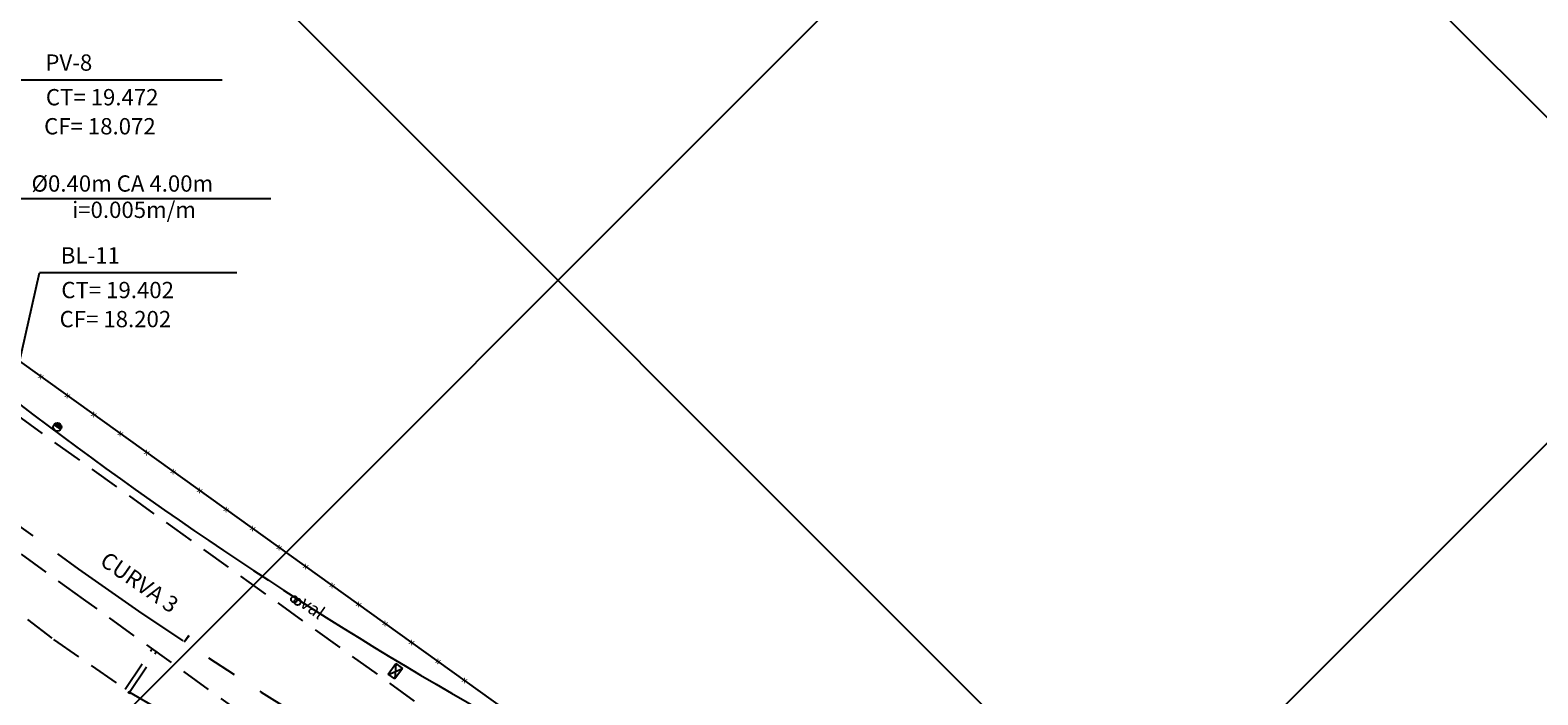
# Model space of a CAD drawing. Extents: x 186102 to 186523, y 1678596 to 1678893.
# Drawn here: x 186232 to 186325, y 1678792 to 1678832 of the extents above; entities that cross this region are included whole.
import ezdxf

# ---------------------------------------------------------------- set-up
doc = ezdxf.new("R2010")
doc.units = 0
doc.header["$LTSCALE"] = 7.5
doc.header["$MEASUREMENT"] = 0
doc.linetypes.add('CENTER', pattern=[2, 1.25, -0.25, 0.25, -0.25])
doc.linetypes.add('HIDDEN', pattern=[0.375, 0.25, -0.125])
doc.layers.get('0').update_dxf_attribs({"color": 9, "linetype": 'CONTINUOUS'})
for name, color, linetype in [('ALP', 9, 'CONTINUOUS'), ('BL', 3, 'CONTINUOUS'), ('BLOCOS', 9, 'CONTINUOUS'), ('E-BORDO', 2, 'CONTINUOUS'), ('E-TX2', 2, 'CONTINUOUS'), ('EIXO-PR', 2, 'CENTER'), ('LINHAS', 9, 'CONTINUOUS'), ('MALHA', 9, 'CONTINUOUS'), ('MF', 9, 'HIDDEN'), ('PENA2TX', 2, 'CONTINUOUS'), ('PENA3TX', 3, 'CONTINUOUS')]:
    doc.layers.add(name, color=color, linetype=linetype)
doc.styles.add('ROMANS', font='ROMANS.shx', dxfattribs={"height": 0.8})
doc.styles.add('ROMANT', font='romant', dxfattribs={"height": 1.5})
doc.styles.add('SIMP', font='simplex', dxfattribs={"bigfont": 'simp'})

# ---------------------------------------------------------------- blocks, each defined once
blk = doc.blocks.new('*X10')
at = {"color": 0}
for p, q in [((89.126, 132.682), (89.217, 132.617)), ((89.209, 132.777), (89.217, 132.771)), ((89.217, 132.771), (89.254, 132.744)), ((88.88, 132.398), (89.217, 132.155)), ((88.962, 132.493), (89.217, 132.309)), ((89.044, 132.588), (89.217, 132.463)), ((89.217, 132.617), (89.609, 132.334)), ((89.217, 132.463), (89.965, 131.924)), ((88.634, 132.113), (88.951, 131.885)), ((88.716, 132.208), (89.093, 131.936)), ((88.798, 132.303), (89.217, 132.001)), ((89.217, 132.309), (90.32, 131.513)), ((89.217, 132.155), (89.623, 131.862)), ((88.387, 131.828), (88.663, 131.63)), ((88.469, 131.923), (88.74, 131.728)), ((88.552, 132.018), (88.835, 131.814)), ((89.217, 132.001), (89.277, 131.957)), ((89.743, 131.775), (90.675, 131.103)), ((88.059, 131.449), (88.564, 131.085)), ((88.141, 131.544), (88.547, 131.251)), ((88.223, 131.639), (88.564, 131.393)), ((88.305, 131.734), (88.604, 131.518)), ((89.943, 131.477), (91.03, 130.693)), ((87.812, 131.164), (88.965, 130.333)), ((87.894, 131.259), (89.179, 130.333)), ((87.977, 131.354), (88.65, 130.868)), ((89.977, 131.144), (91.102, 130.333)), ((89.981, 131.295), (91.316, 130.333)), ((87.566, 130.88), (88.324, 130.333)), ((87.648, 130.975), (88.538, 130.333)), ((87.73, 131.069), (88.752, 130.333)), ((89.896, 130.895), (90.675, 130.333)), ((89.947, 131.012), (90.888, 130.333)), ((87.319, 130.595), (87.683, 130.333)), ((87.402, 130.69), (87.897, 130.333)), ((87.484, 130.785), (88.111, 130.333)), ((89.107, 130.538), (89.217, 130.459)), ((89.34, 130.525), (89.606, 130.333)), ((89.503, 130.561), (89.82, 130.333)), ((89.633, 130.622), (90.034, 130.333)), ((89.739, 130.699), (90.247, 130.333)), ((89.826, 130.791), (90.461, 130.333)), ((87.155, 130.405), (87.256, 130.333)), ((87.237, 130.5), (87.47, 130.333)), ((89.217, 130.459), (89.393, 130.333))]:
    blk.add_line(p, q, dxfattribs=at)
blk = doc.blocks.new('N')
for p, q in [((-0.384, 4.557), (-6.476, -2.48)), ((-0.667, 4.08), (-5.979, -2.056)), ((5.134, -2.471), (-0.95, 4.557)), ((4.645, -2.056), (-0.667, 4.08)), ((-6.594, -2.154), (-2.544, -2.154)), ((-5.979, -2.056), (-2.544, -2.056)), ((-2.544, -2.056), (4.645, -2.056)), ((-2.544, -2.154), (5.199, -2.154))]:
    blk.add_line(p, q)
for centre, radius in [((-0.667, -1.354), 5.584), ((-0.547, 0.21), 1.795)]:
    blk.add_circle(centre, radius)
at = {"layer": 'LINHAS'}
blk.add_line((-0.667, 7.857), (-0.667, -10.379), dxfattribs=at)
at = {"layer": 'LINHAS', "xscale": 2.5, "yscale": 2.5, "zscale": 2.5}
blk.add_blockref('*X10', (-223.71, -327.888), dxfattribs=at)
at = {"style": 'ROMANT'}
blk.add_text('N', height=1.2, dxfattribs=at).set_placement((-1.179, -0.375))
blk = doc.blocks.new('27C')
at = {"layer": 'E-TX2'}
blk.add_line((0, 0), (0, 0.5), dxfattribs=at)
blk = doc.blocks.new('BL')
at = {"layer": 'BL'}
blk.add_lwpolyline([(-0.6, 0.8), (-0.6, 0), (0.5, 0), (0.5, 0.8)], close=True, dxfattribs=at)
at = {"layer": 'BL', "color": 253}
blk.add_solid([(-0.6, 0.8), (0.5, 0), (0.5, 0.8)], dxfattribs=at)
blk = doc.blocks.new('*X3')
at = {"color": 0}
for p, q in [((181202.967, 681660.354), (181203.188, 681660.575)), ((181203.028, 681660.327), (181203.271, 681660.571)), ((181203.116, 681660.327), (181203.335, 681660.546)), ((181203.204, 681660.327), (181203.387, 681660.509)), ((181203.293, 681660.327), (181203.426, 681660.461)), ((181203.381, 681660.327), (181203.454, 681660.4))]:
    blk.add_line(p, q, dxfattribs=at)
blk = doc.blocks.new('PC')
for q in [(-0.25, 0), (0.25, 0)]:
    blk.add_line((0, 0), q)
at = {"layer": 'LINHAS'}
blk.add_circle((0, 0), 0.25, dxfattribs=at)
blk.add_blockref('*X3', (-181203.215, -681660.327), dxfattribs=at)
blk = doc.blocks.new('CX1')
at = {"layer": 'LINHAS'}
for p, q in [((-0.51, 0.51), (0.49, -0.49)), ((-0.51, -0.49), (-0.51, 0.51)), ((-0.51, 0.51), (0.49, 0.51)), ((-0.48, -0.49), (0.49, 0.51)), ((0.49, 0.51), (0.49, -0.49)), ((0.49, -0.49), (-0.51, -0.49))]:
    blk.add_line(p, q, dxfattribs=at)
blk = doc.blocks.new('VAL1')
at = {"layer": 'LINHAS'}
for centre in [(-0.121, 0.006), (0.132, 0.004)]:
    blk.add_circle(centre, 0.2, dxfattribs=at)
at = {"layer": 'LINHAS', "style": 'ROMANS'}
blk.add_text('val', height=0.8, rotation=360, dxfattribs=at).set_placement((0.347, -0.154))

msp = doc.modelspace()

# ---------------------------------------------------------------- linework, layer by layer
at = {"layer": 'ALP'}
msp.add_line((186321.073, 1678748.186, 19.293), (186224.307, 1678817.535, 19.525), dxfattribs=at)
at = {"layer": 'BLOCOS', "linetype": 'HIDDEN'}
for p, q in [((186238.246, 1678792.057, 19.653), (186239.926, 1678794.571, 19.653)), ((186238.512, 1678791.88, 19.653), (186240.198, 1678794.402, 19.653))]:
    msp.add_line(p, q, dxfattribs=at)
at = {"layer": 'E-BORDO'}
msp.add_arc((186383.772, 1679008.036), 250, 227.50411, 243.66213, dxfattribs=at)
at = {"layer": 'E-BORDO', "color": 3}
for centre, radius, start, end in [((186372.762, 1678959.107), 220.714, 226.26567, 240.0303), ((186323.851, 1678896.088), 143.105, 222.9574, 244.4101)]:
    msp.add_arc(centre, radius, start, end, dxfattribs=at)
at = {"layer": 'E-TX2', "color": 1}
for p, q in [((186244.209, 1678829.438), (186231.777, 1678829.438)), ((186247.184, 1678822.15), (186231.849, 1678822.15)), ((186231.676, 1678811.778), (186232.984, 1678817.606)), ((186245.099, 1678817.606), (186232.984, 1678817.606))]:
    msp.add_line(p, q, dxfattribs=at)
at = {"layer": 'EIXO-PR'}
msp.add_arc((186383.772, 1679008.036), 256, 227.50411, 243.66213, dxfattribs=at)
at = {"layer": 'MALHA'}
for p, q in [((186335.53, 1678887.86), (186176.385, 1678728.716)), ((186194.108, 1678887.86), (186384.361, 1678697.608)), ((186406.24, 1678887.86), (186211.74, 1678693.36)), ((186264.819, 1678887.86), (186416.222, 1678736.457))]:
    msp.add_line(p, q, dxfattribs=at)
at = {"layer": 'MF'}
for p, q in [((186231.637, 1678808.844, 19.569), (186306.38, 1678755.11, 19.311)), ((186235.686, 1678797.592), (186225.237, 1678805.134, 19.574)), ((186247.937, 1678788.754, 19.666), (186235.686, 1678797.592)), ((186232.259, 1678796.329, 19.798), (186233.848, 1678795.108)), ((186233.848, 1678795.108), (186238.512, 1678791.88, 19.653)), ((186238.512, 1678791.88, 19.653), (186243.944, 1678788.735, 19.815))]:
    msp.add_line(p, q, dxfattribs=at)

# ---------------------------------------------------------------- block references
at = {"layer": 'BLOCOS', "rotation": 324.2872443006705}
for name, p in [('PC', (186234.091, 1678808.144, 19.581)), ('VAL1', (186248.73, 1678797.497, 19.641))]:
    msp.add_blockref(name, p, dxfattribs=at)
at = {"layer": 'BLOCOS'}
for name, p, xscale, yscale, zscale, rotation in [('CX1', (186254.842, 1678793.146, 19.684), 0.5, 0.8, 0.5, 324.2872443006705), ('BL', (186238.512, 1678791.88, 19.653), 0.08, 0.08, 0.08, 146.2547647266236)]:
    msp.add_blockref(name, p, dxfattribs=dict(at, xscale=xscale, yscale=yscale, zscale=zscale, rotation=rotation))
at = {"layer": 'E-TX2', "color": 1, "rotation": 326.3400168750379}
msp.add_blockref('27C', (186241.881, 1678794.956), dxfattribs=at)
at = {"layer": 'E-TX2'}
for rotation in [326.3400168750379, 321.863784100578]:
    msp.add_blockref('27C', (186241.881, 1678794.956), dxfattribs=dict(at, rotation=rotation))
at = {"layer": 'MALHA', "xscale": 1.2, "yscale": 1.2, "zscale": 1.2, "rotation": 315.0000000006578}
msp.add_blockref('N', (186337.245, 1678817.733), dxfattribs=at)

# ---------------------------------------------------------------- texts
at = {"layer": 'ALP', "style": 'ROMANS'}
for p in [(186233.268, 1678811.272, 19.293), (186234.894, 1678810.107, 19.293), (186236.519, 1678808.942, 19.293), (186238.145, 1678807.777, 19.293), (186239.77, 1678806.611, 19.293), (186241.396, 1678805.446, 19.293), (186243.022, 1678804.281, 19.293), (186244.647, 1678803.116, 19.293), (186246.273, 1678801.951, 19.293), (186247.899, 1678800.786, 19.293), (186249.524, 1678799.621, 19.293), (186251.15, 1678798.456, 19.293), (186252.776, 1678797.291, 19.293), (186254.401, 1678796.126, 19.293), (186256.027, 1678794.961, 19.293), (186257.652, 1678793.796, 19.293), (186259.278, 1678792.631, 19.293)]:
    msp.add_text('x', height=0.4, rotation=143.59805, dxfattribs=at).set_placement(p)
at = {"layer": 'E-TX2', "color": 1, "style": 'SIMP'}
msp.add_text('CURVA 3', height=1, rotation=325.42989, dxfattribs=at).set_placement((186236.624, 1678799.737))
at = {"layer": 'PENA2TX', "color": 2, "style": 'SIMP'}
for s, p in [('CT= 19.472', (186233.382, 1678827.883, -2.976)), ('CF= 18.072', (186233.275, 1678826.1, -2.976)), ('%%C0.40m CA 4.00m', (186232.501, 1678822.587, -2.976)), ('i=0.005m/m', (186234.995, 1678820.974, -2.976)), ('CT= 19.402', (186234.332, 1678816.051, -2.976)), ('CF= 18.202', (186234.226, 1678814.268, -2.976))]:
    msp.add_text(s, height=1, dxfattribs=at).set_placement(p)
at = {"layer": 'PENA3TX', "color": 3, "style": 'SIMP'}
for s, p in [('PV-8', (186233.352, 1678830.008, -2.976)), ('BL-11', (186234.302, 1678818.176, -2.976))]:
    msp.add_text(s, height=1, dxfattribs=at).set_placement(p)

doc.saveas('drawing.dxf')
